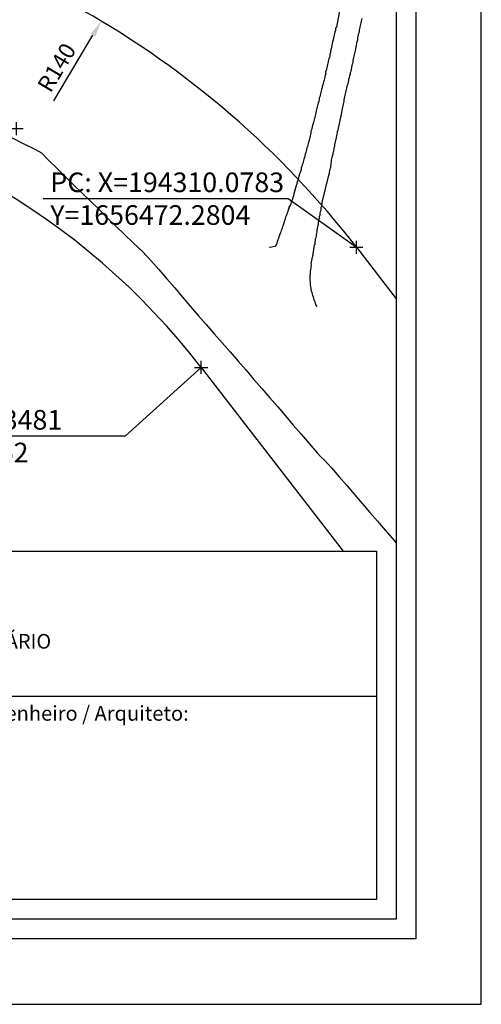
# Model space of a CAD drawing. Units: millimetres. Extents: x 193909 to 194329, y 1656357 to 1656926.
# Drawn here: x 194259 to 194329, y 1656357 to 1656507 of the extents above; entities that cross this region are included whole.
import ezdxf

# ---------------------------------------------------------------- set-up
doc = ezdxf.new("R2010")
doc.units = ezdxf.units.MM
doc.header["$PDMODE"] = 2
doc.header["$PDSIZE"] = -1
for name, color, linetype in [('T-ALINH-PROJ-C', 6, 'Continuous'), ('T-DIM', 1, 'Continuous'), ('T-TEXTP', 7, 'Continuous'), ('V-LOTE', 1, 'Continuous'), ('V-REFERENCIA', 44, 'Continuous')]:
    doc.layers.add(name, color=color, linetype=linetype)
doc.styles.get("Standard").update_dxf_attribs({"font": 'ARIAL.TTF'})
doc.dimstyles.new('ISO-25', dxfattribs={"dimtxt": 2.5, "dimasz": 2.5, "dimexe": 1.25, "dimexo": 0.625, "dimtad": 1, "dimdec": 4, "dimtxsty": 'Standard', "dimcen": 2.5, "dimadec": 0, "dimazin": 0, "dimtfac": 1, "dimtdec": 4, "dimtmove": 0, "dimatfit": 3, "dimfxl": 0, "dimarcsym": 0})

# ---------------------------------------------------------------- blocks, each defined once
blk = doc.blocks.new('*D10')
at = {"layer": 'DEFPOINTS', "color": 0}
for p in [(194271.09, 1656506.85), (194199.34, 1656386.63)]:
    blk.add_point(p, dxfattribs=at)
at = {"layer": 'T-TEXTP', "color": 0, "lineweight": -2}
blk.add_line((194263.83, 1656494.68), (194269.8, 1656504.7), dxfattribs=at)
at = {"layer": 'T-TEXTP', "color": 0}
blk.add_solid([(194269.45, 1656504.91), (194270.16, 1656504.48), (194271.09, 1656506.85)], dxfattribs=at)
at = {"layer": 'T-TEXTP', "color": 0, "insert": (194264.54, 1656499.59), "char_height": 2.5, "attachment_point": 5, "rotation": 59.1705}
blk.add_mtext('R140', dxfattribs=at)

msp = doc.modelspace()

# ---------------------------------------------------------------- linework, layer by layer
for p, q in [((194319.16242, 1656915.57813), (194319.16242, 1656366.57813)), ((194319.16242, 1656366.57813), (193934.16242, 1656366.57813))]:
    msp.add_line(p, q)
at = {"layer": 'DEFPOINTS'}
msp.add_lwpolyline([(194329.16242, 1656356.57813), (194329.16242, 1656653.57813), (193909.16242, 1656653.57813), (193909.16242, 1656356.57813)], close=True, dxfattribs=at)
at = {"layer": 'T-ALINH-PROJ-C'}
for p, q in [((194310.0783, 1656472.28038), (194316.16242, 1656464.41418)), ((194286.34806, 1656453.92621), (194308.06124, 1656425.85307))]:
    msp.add_line(p, q, dxfattribs=at)
for radius in [140, 110]:
    msp.add_arc((194199.33716, 1656386.6276), radius, 37.7201718, 83.2322427, dxfattribs=at)
for p in [(194258.11907, 1656490.42368), (194310.0783, 1656472.28038), (194286.34806, 1656453.92621)]:
    msp.add_point(p, dxfattribs=at)
at = {"layer": 'T-DIM'}
for p, q in [((194316.16242, 1656912.57813), (194316.16242, 1656369.57813)), ((194316.16242, 1656369.57813), (193937.16242, 1656369.57813))]:
    msp.add_line(p, q, dxfattribs=at)
at = {"layer": 'T-TEXTP'}
for p, q in [((194262.21399, 1656479.75388), (194299.64257, 1656479.75388)), ((194299.64257, 1656479.75388), (194310.0783, 1656472.28038)), ((194286.34806, 1656453.92621), (194274.7608, 1656443.45838)), ((194228.30927, 1656443.45838), (194274.7608, 1656443.45838)), ((194148.74353, 1656425.85307), (194313.16242, 1656425.85307)), ((194313.16242, 1656425.85307), (194313.16242, 1656372.57813)), ((194148.74353, 1656403.67937), (194313.16242, 1656403.67937)), ((194313.16242, 1656372.57813), (194148.74353, 1656372.57813))]:
    msp.add_line(p, q, dxfattribs=at)
at = {"layer": 'V-LOTE'}
msp.add_lwpolyline([(194257.35, 1656489.04), (194259.13, 1656488.16), (194260.91, 1656487.28), (194261.93, 1656486.73), (194263.06, 1656485.54), (194264.33, 1656484.34), (194265.55, 1656483.09), (194266.84, 1656481.84), (194268.13, 1656480.59), (194269.42, 1656479.34), (194270.71, 1656478.09), (194272, 1656476.8), (194273.32, 1656475.51), (194274.64, 1656474.22), (194276.01, 1656472.93), (194277.38, 1656471.64), (194278.64, 1656470.27), (194279.88, 1656468.88), (194281.09, 1656467.48), (194282.3, 1656466.08), (194283.49, 1656464.68), (194284.68, 1656463.28), (194285.87, 1656461.88), (194287.1, 1656460.48), (194288.33, 1656459.08), (194289.56, 1656457.68), (194290.79, 1656456.28), (194292.02, 1656454.88), (194293.23, 1656453.48), (194294.42, 1656452.08), (194295.61, 1656450.68), (194296.83, 1656449.28), (194298.04, 1656447.89), (194299.25, 1656446.5), (194300.43, 1656445.1), (194301.62, 1656443.7), (194302.84, 1656442.3), (194304.07, 1656440.88), (194304.69, 1656440.2), (194305.15, 1656439.81), (194306.29, 1656438.56), (194307.46, 1656437.21), (194308.6, 1656435.85), (194309.79, 1656434.49), (194310.97, 1656433.13), (194312.14, 1656431.77), (194313.31, 1656430.41), (194314.48, 1656429.05), (194315.84, 1656427.45), (194316.16242, 1656427.07887)], dxfattribs=at)
at = {"layer": 'V-REFERENCIA'}
for points in [[(194307.56, 1656508.71), (194307.02, 1656505.92), (194306.97, 1656505.88), (194306.92, 1656505.86), (194306.92, 1656505.75), (194306.88, 1656505.73), (194306.88, 1656505.65), (194306.86, 1656505.43), (194306.77, 1656505.18), (194306.71, 1656504.94), (194306.5, 1656503.99), (194306.42, 1656503.67), (194306.2, 1656502.62), (194306.12, 1656502.28), (194306.09, 1656502.07), (194306.01, 1656501.82), (194305.99, 1656501.67), (194305.99, 1656501.56), (194305.94, 1656501.35), (194305.86, 1656501.09), (194305.82, 1656500.88), (194305.75, 1656500.67), (194305.71, 1656500.41), (194305.65, 1656500.2), (194305.61, 1656499.99), (194305.56, 1656499.73), (194305.48, 1656499.52), (194305.46, 1656499.3), (194305.37, 1656499.05), (194305.35, 1656498.96), (194305.37, 1656498.84), (194305.39, 1656498.68), (194305.31, 1656498.6), (194305.27, 1656498.39), (194305.24, 1656498.28), (194305.18, 1656498.07), (194305.14, 1656497.82), (194305.05, 1656497.56), (194305.01, 1656497.35), (194304.94, 1656497.09), (194304.86, 1656496.88), (194304.82, 1656496.67), (194304.73, 1656496.41), (194304.71, 1656496.2), (194304.63, 1656495.99), (194304.58, 1656495.73), (194304.52, 1656495.52), (194304.48, 1656495.3), (194304.39, 1656495.05), (194304.37, 1656494.84), (194304.33, 1656494.62), (194304.24, 1656494.37), (194304.2, 1656494.18), (194303.94, 1656493.13), (194303.86, 1656492.79), (194303.86, 1656492.77), (194303.61, 1656491.77), (194303.56, 1656491.54), (194303.52, 1656491.47), (194303.46, 1656491.18), (194303.37, 1656490.92), (194303.33, 1656490.71), (194303.26, 1656490.45), (194303.22, 1656490.24), (194303.13, 1656490.03), (194303.09, 1656489.92), (194303.12, 1656489.85), (194303.14, 1656489.77), (194303.11, 1656489.66), (194303.07, 1656489.56), (194303.05, 1656489.52), (194303.01, 1656489.3), (194302.94, 1656489.05), (194302.88, 1656488.84), (194302.84, 1656488.62), (194302.75, 1656488.37), (194302.71, 1656488.16), (194302.65, 1656487.94), (194302.58, 1656487.69), (194302.52, 1656487.47), (194302.45, 1656487.22), (194302.37, 1656486.96), (194302.33, 1656486.75), (194302.24, 1656486.5), (194302.18, 1656486.24), (194302.12, 1656486.03), (194302.12, 1656486.03), (194302.03, 1656485.77), (194301.99, 1656485.56), (194301.94, 1656485.35), (194301.86, 1656485.09), (194301.8, 1656484.88), (194301.73, 1656484.67), (194301.65, 1656484.41), (194301.61, 1656484.2), (194301.56, 1656483.98), (194301.48, 1656483.73), (194301.39, 1656483.52), (194301.37, 1656483.45), (194301.09, 1656482.41), (194300.97, 1656482.07), (194300.9, 1656481.81), (194300.88, 1656481.75), (194300.63, 1656480.79), (194300.52, 1656480.45), (194300.45, 1656480.15), (194300.37, 1656479.9), (194300.28, 1656479.64), (194300.22, 1656479.43), (194300.12, 1656479.18), (194300.03, 1656478.92), (194299.99, 1656478.77), (194299.94, 1656478.71), (194299.77, 1656478.45), (194299.75, 1656478.45), (194299.73, 1656478.24), (194299.73, 1656478.13), (194299.65, 1656478.11), (194299.63, 1656478.03), (194299.58, 1656477.77), (194299.5, 1656477.56), (194299.43, 1656477.35), (194299.35, 1656477.09), (194299.26, 1656476.88), (194299.2, 1656476.67), (194299.11, 1656476.41), (194299.05, 1656476.2), (194298.97, 1656475.98), (194298.88, 1656475.73), (194298.84, 1656475.52), (194298.73, 1656475.3), (194298.67, 1656475.05), (194298.58, 1656474.84), (194298.5, 1656474.62), (194298.43, 1656474.37), (194298.33, 1656474.15), (194298.24, 1656473.9), (194298.18, 1656473.64), (194298.07, 1656473.43), (194297.97, 1656473.18), (194297.92, 1656472.92), (194297.84, 1656472.71), (194297.65, 1656472.47), (194297.65, 1656472.45), (194297.58, 1656472.39), (194296.88, 1656472.26), (194296.775, 1656472.26)], [(194304.05396, 1656463.1846), (194304.01, 1656463.3), (194303.88, 1656463.56), (194303.82, 1656463.77), (194303.73, 1656463.98), (194303.63, 1656464.24), (194303.56, 1656464.45), (194303.5, 1656464.66), (194303.43, 1656464.92), (194303.35, 1656465.13), (194303.31, 1656465.35), (194303.2, 1656465.6), (194303.18, 1656465.81), (194303.18, 1656465.81), (194303.16, 1656466.03), (194303.13, 1656466.24), (194303.09, 1656466.28), (194303.07, 1656466.49), (194303.05, 1656466.71), (194303.05, 1656466.96), (194303.03, 1656467.18), (194303.03, 1656467.43), (194303.03, 1656467.69), (194303.03, 1656467.9), (194303.05, 1656468.15), (194303.05, 1656468.41), (194303.07, 1656468.62), (194303.09, 1656468.88), (194303.16, 1656469.09), (194303.18, 1656469.3), (194303.2, 1656469.56), (194303.18, 1656469.75), (194303.37, 1656470.79), (194303.44, 1656471.13), (194303.44, 1656471.15), (194303.48, 1656471.26), (194303.63, 1656472.28), (194303.69, 1656472.62), (194303.75, 1656472.88), (194303.77, 1656473.09), (194303.82, 1656473.3), (194303.84, 1656473.56), (194303.9, 1656473.77), (194303.95, 1656473.98), (194303.95, 1656474.24), (194304.01, 1656474.45), (194304.07, 1656474.67), (194304.07, 1656474.92), (194304.14, 1656475.13), (194304.2, 1656475.35), (194304.22, 1656475.6), (194304.22, 1656475.68), (194304.28, 1656475.81), (194304.29, 1656476.03), (194304.31, 1656476.28), (194304.35, 1656476.5), (194304.41, 1656476.75), (194304.45, 1656477.01), (194304.52, 1656477.22), (194304.54, 1656477.47), (194304.6, 1656477.73), (194304.67, 1656477.94), (194304.69, 1656478.2), (194304.71, 1656478.41), (194304.8, 1656478.62), (194304.84, 1656479.09), (194304.84, 1656479.11), (194305.87, 1656483.3), (194305.95, 1656483.56), (194305.97, 1656483.77), (194306.03, 1656483.98), (194306.07, 1656484.24), (194306.09, 1656484.45), (194306.14, 1656484.51), (194306.18, 1656484.67), (194306.2, 1656484.92), (194306.22, 1656485.13), (194306.29, 1656485.35), (194306.29, 1656485.6), (194306.33, 1656485.81), (194306.39, 1656486.03), (194306.43, 1656486.28), (194306.52, 1656486.5), (194306.54, 1656486.62), (194306.54, 1656486.75), (194306.6, 1656486.98), (194306.67, 1656487.26), (194306.69, 1656487.52), (194306.77, 1656487.73), (194306.8, 1656487.94), (194306.84, 1656488.2), (194306.9, 1656488.41), (194306.92, 1656488.62), (194306.99, 1656488.88), (194307.03, 1656488.94), (194307.05, 1656489.09), (194307.07, 1656489.3), (194307.14, 1656489.56), (194307.18, 1656489.77), (194307.2, 1656489.99), (194307.29, 1656490.24), (194307.31, 1656490.45), (194307.31, 1656490.47), (194307.52, 1656491.39), (194307.61, 1656491.71), (194307.77, 1656492.6), (194307.84, 1656492.96), (194307.9, 1656493.18), (194307.95, 1656493.43), (194308.01, 1656493.69), (194308.07, 1656493.9), (194308.09, 1656494.16), (194308.16, 1656494.37), (194308.2, 1656494.58), (194308.2, 1656494.58), (194308.22, 1656494.84), (194308.26, 1656495.05), (194308.29, 1656495.26), (194308.37, 1656495.52), (194308.41, 1656495.73), (194308.45, 1656495.94), (194308.52, 1656496.2), (194308.54, 1656496.41), (194308.62, 1656496.62), (194308.67, 1656496.88), (194308.71, 1656497.09), (194308.8, 1656497.3), (194308.84, 1656497.56), (194308.92, 1656497.77), (194308.94, 1656497.99), (194309.03, 1656498.24), (194309.05, 1656498.45), (194309.09, 1656498.62), (194309.14, 1656498.67), (194309.18, 1656498.71), (194309.18, 1656498.92), (194309.24, 1656499.13), (194309.31, 1656499.35), (194309.33, 1656499.6), (194309.37, 1656499.71), (194309.39, 1656499.82), (194309.44, 1656500.07), (194309.5, 1656500.33), (194309.56, 1656500.54), (194309.58, 1656500.79), (194309.65, 1656501.05), (194309.65, 1656501.07), (194309.95, 1656502.33), (194310.01, 1656502.6), (194310.2, 1656503.73), (194310.31, 1656504), (194310.29, 1656504.28), (194310.33, 1656504.5), (194310.41, 1656504.75), (194310.43, 1656505.01), (194310.52, 1656505.22), (194310.54, 1656505.48), (194310.6, 1656505.69), (194310.67, 1656505.9), (194310.69, 1656506.16), (194310.77, 1656506.37), (194310.8, 1656506.58), (194310.84, 1656506.84), (194310.92, 1656507.05), (194310.94, 1656507.26)]]:
    msp.add_lwpolyline(points, dxfattribs=at)

# ---------------------------------------------------------------- texts
at = {"layer": 'T-TEXTP', "char_height": 3, "width": 44.215021, "attachment_point": 1}
for s, insert in [('PC: X=194310.0783  Y=1656472.2804', (194263.29095, 1656483.71407)), ('PC: X=194286.3481  Y=1656453.9262', (194229.38624, 1656447.41857))]:
    msp.add_mtext(s, dxfattribs=dict(at, insert=insert))
at = {"layer": 'T-TEXTP', "attachment_point": 1}
for s, insert, char_height in [('{\\fArial|b0|i0|c0|p34;UNIDADE DE PLANEJAMENTO VIÁRIO}', (194211.1996, 1656413.17954), 2.2375475), ('{\\fArial|b0|i0|c0|p34;Engenheiro / Arquiteto:}', (194251.02567, 1656402.17818), 2.25)]:
    msp.add_mtext(s, dxfattribs=dict(at, insert=insert, char_height=char_height))

# ---------------------------------------------------------------- dimensions: what is measured, and where the dimension line sits
at = {"layer": 'T-TEXTP'}
dim = msp.add_radius_dim(center=(194199.33716, 1656386.6276), mpoint=(194271.08502, 1656506.84508), dimstyle='ISO-25', dxfattribs=at)
dim.commit()
dim.dimension.update_dxf_attribs({"geometry": '*D10', "text_midpoint": (194266.17371, 1656498.61591), "dimtype": 132})

doc.saveas('drawing.dxf')
